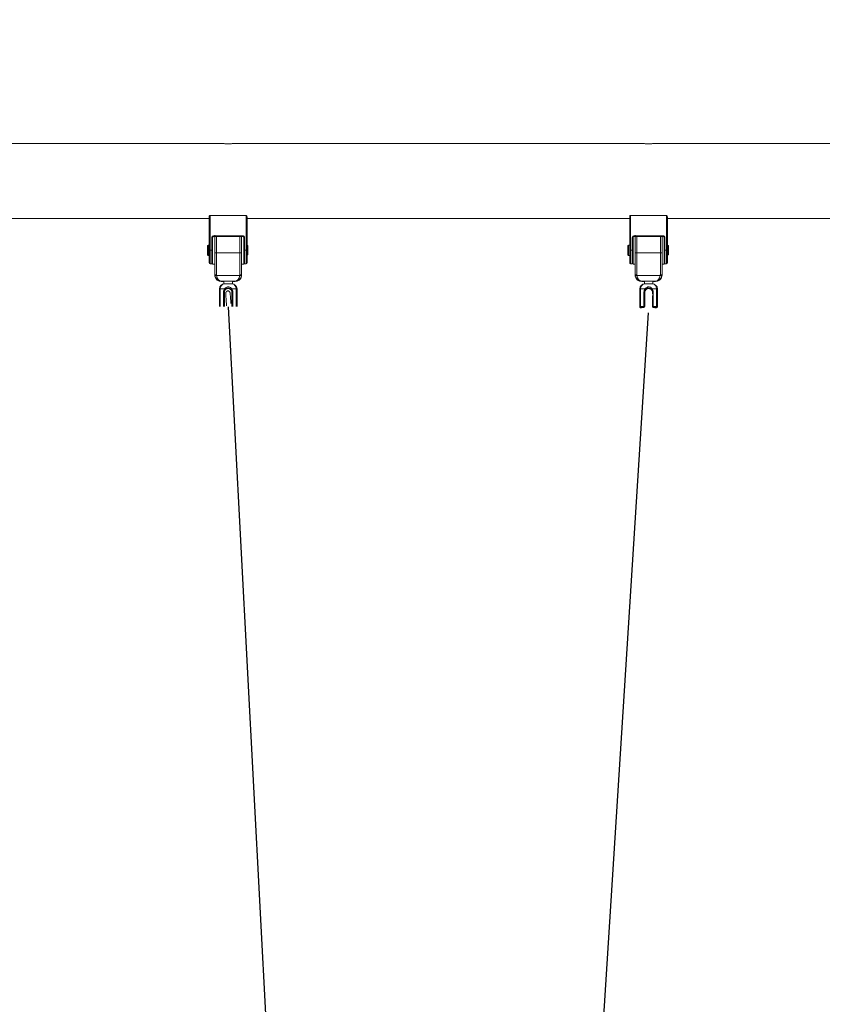
# Model space of a CAD drawing. Units: millimetres. Extents: x 15503 to 17585, y 13925 to 14547.
# Drawn here: x 16345 to 16355, y 14162 to 14173 of the extents above; entities that cross this region are included whole.
import ezdxf

# ---------------------------------------------------------------- set-up
doc = ezdxf.new("R2010")
doc.units = ezdxf.units.MM
doc.styles.get("Standard").update_dxf_attribs({"font": 'arial.ttf'})
doc.dimstyles.new('ISO-25', dxfattribs={"dimtxt": 2.5, "dimasz": 2.5, "dimexe": 1.25, "dimexo": 0.625, "dimtad": 1, "dimtih": 1, "dimtoh": 1, "dimtxsty": 'Standard', "dimcen": 2.5, "dimadec": 0, "dimazin": 0, "dimtfac": 1, "dimtmove": 0, "dimatfit": 3, "dimfxl": 0, "dimarcsym": 0})

# ---------------------------------------------------------------- blocks, each defined once
blk = doc.blocks.new('*D136')
at = {"color": 0, "lineweight": -2}
for p, q in [((16322.39, 14173.455), (16305.648, 14173.455)), ((16306.898, 14170.955), (16306.898, 14163.874)), ((16306.898, 14152.538), (16306.898, 14159.619)), ((16372.559, 14150.038), (16305.648, 14150.038))]:
    blk.add_line(p, q, dxfattribs=at)
at = {"color": 0}
for points in [[(16306.481, 14170.955), (16307.315, 14170.955), (16306.898, 14173.455)], [(16306.481, 14152.538), (16307.315, 14152.538), (16306.898, 14150.038)]]:
    blk.add_solid(points, dxfattribs=at)
at = {"layer": 'Defpoints', "color": 0}
for p in [(16323.015, 14173.455), (16306.898, 14150.038), (16373.184, 14150.038)]:
    blk.add_point(p, dxfattribs=at)
at = {"color": 0, "insert": (16306.898, 14161.746), "char_height": 2.5, "attachment_point": 5}
blk.add_mtext('2,34 m.', dxfattribs=at)

msp = doc.modelspace()

# ---------------------------------------------------------------- linework, layer by layer
at = {"color": 3, "linetype": 'Continuous', "lineweight": 15}
for p, q in [((16347.554, 14171.982), (16342.468, 14171.982)), ((16352.554, 14171.982), (16347.681, 14171.982)), ((16359.054, 14171.982), (16352.681, 14171.982)), ((16347.403, 14171.126), (16347.403, 14170.716)), ((16347.833, 14171.126), (16347.403, 14171.126)), ((16347.833, 14170.716), (16347.833, 14171.126)), ((16352.403, 14171.126), (16352.403, 14170.716)), ((16352.833, 14171.126), (16352.403, 14171.126)), ((16352.833, 14170.716), (16352.833, 14171.126)), ((16342.468, 14171.093), (16347.393, 14171.093)), ((16347.393, 14170.716), (16347.393, 14171.117)), ((16347.843, 14171.103), (16347.843, 14170.716)), ((16347.843, 14171.093), (16352.393, 14171.093)), ((16352.393, 14170.716), (16352.393, 14171.117)), ((16352.843, 14171.103), (16352.843, 14170.716)), ((16352.843, 14171.093), (16358.893, 14171.093)), ((16347.458, 14170.684), (16347.458, 14170.893)), ((16352.458, 14170.684), (16352.458, 14170.893)), ((16347.378, 14170.773), (16347.373, 14170.768)), ((16347.393, 14170.773), (16347.378, 14170.773)), ((16347.378, 14170.773), (16347.378, 14170.714)), ((16347.423, 14170.716), (16347.423, 14170.866)), ((16347.433, 14170.866), (16347.433, 14170.785)), ((16347.433, 14170.716), (16347.433, 14170.785)), ((16347.443, 14170.886), (16347.793, 14170.886)), ((16347.443, 14170.876), (16347.443, 14170.886)), ((16347.793, 14170.876), (16347.443, 14170.876)), ((16347.443, 14170.876), (16347.443, 14170.873)), ((16347.478, 14170.875), (16347.478, 14170.681)), ((16347.758, 14170.681), (16347.758, 14170.875)), ((16347.778, 14170.874), (16347.778, 14170.684)), ((16347.793, 14170.876), (16347.793, 14170.886)), ((16347.793, 14170.873), (16347.793, 14170.876)), ((16347.803, 14170.785), (16347.803, 14170.866)), ((16347.803, 14170.716), (16347.803, 14170.785)), ((16347.813, 14170.866), (16347.813, 14170.716)), ((16352.378, 14170.773), (16352.373, 14170.768)), ((16352.393, 14170.773), (16352.378, 14170.773)), ((16352.378, 14170.773), (16352.378, 14170.714)), ((16352.423, 14170.716), (16352.423, 14170.866)), ((16352.433, 14170.866), (16352.433, 14170.785)), ((16352.433, 14170.716), (16352.433, 14170.785)), ((16352.443, 14170.886), (16352.793, 14170.886)), ((16352.443, 14170.876), (16352.443, 14170.886)), ((16352.793, 14170.876), (16352.443, 14170.876)), ((16352.443, 14170.876), (16352.443, 14170.873)), ((16352.478, 14170.875), (16352.478, 14170.681)), ((16352.758, 14170.681), (16352.758, 14170.875)), ((16352.778, 14170.874), (16352.778, 14170.684)), ((16352.793, 14170.876), (16352.793, 14170.886)), ((16352.793, 14170.873), (16352.793, 14170.876)), ((16352.803, 14170.785), (16352.803, 14170.866)), ((16352.803, 14170.716), (16352.803, 14170.785)), ((16352.813, 14170.866), (16352.813, 14170.716)), ((16347.373, 14170.714), (16347.373, 14170.768)), ((16347.373, 14170.658), (16347.373, 14170.714)), ((16347.373, 14170.658), (16347.378, 14170.653)), ((16347.378, 14170.714), (16347.378, 14170.653)), ((16347.393, 14170.563), (16347.393, 14170.716)), ((16347.403, 14170.716), (16347.403, 14170.553)), ((16347.403, 14170.716), (16347.423, 14170.716)), ((16347.423, 14170.553), (16347.423, 14170.716)), ((16347.433, 14170.548), (16347.433, 14170.716)), ((16347.458, 14170.426), (16347.458, 14170.684)), ((16347.758, 14170.681), (16347.478, 14170.681)), ((16347.478, 14170.681), (16347.478, 14170.422)), ((16347.758, 14170.422), (16347.758, 14170.681)), ((16347.778, 14170.684), (16347.778, 14170.426)), ((16347.803, 14170.548), (16347.803, 14170.716)), ((16347.813, 14170.716), (16347.813, 14170.553)), ((16347.813, 14170.716), (16347.833, 14170.716)), ((16347.833, 14170.553), (16347.833, 14170.716)), ((16347.853, 14170.768), (16347.843, 14170.768)), ((16347.843, 14170.716), (16347.843, 14170.563)), ((16347.843, 14170.658), (16347.853, 14170.658)), ((16347.853, 14170.768), (16347.853, 14170.658)), ((16352.373, 14170.714), (16352.373, 14170.768)), ((16352.373, 14170.658), (16352.373, 14170.714)), ((16352.373, 14170.658), (16352.378, 14170.653)), ((16352.378, 14170.714), (16352.378, 14170.653)), ((16352.393, 14170.563), (16352.393, 14170.716)), ((16352.403, 14170.716), (16352.403, 14170.553)), ((16352.403, 14170.716), (16352.423, 14170.716)), ((16352.423, 14170.553), (16352.423, 14170.716)), ((16352.433, 14170.548), (16352.433, 14170.716)), ((16352.458, 14170.426), (16352.458, 14170.684)), ((16352.758, 14170.681), (16352.478, 14170.681)), ((16352.478, 14170.681), (16352.478, 14170.422)), ((16352.758, 14170.422), (16352.758, 14170.681)), ((16352.778, 14170.684), (16352.778, 14170.426)), ((16352.803, 14170.548), (16352.803, 14170.716)), ((16352.813, 14170.716), (16352.813, 14170.553)), ((16352.813, 14170.716), (16352.833, 14170.716)), ((16352.833, 14170.553), (16352.833, 14170.716)), ((16352.853, 14170.768), (16352.843, 14170.768)), ((16352.843, 14170.716), (16352.843, 14170.563)), ((16352.843, 14170.658), (16352.853, 14170.658)), ((16352.853, 14170.768), (16352.853, 14170.658)), ((16347.378, 14170.653), (16347.393, 14170.653)), ((16347.403, 14170.553), (16347.423, 14170.553)), ((16347.423, 14170.553), (16347.403, 14170.553)), ((16347.403, 14170.553), (16347.403, 14170.553)), ((16347.423, 14170.553), (16347.423, 14170.553)), ((16347.433, 14170.548), (16347.458, 14170.548)), ((16347.778, 14170.548), (16347.803, 14170.548)), ((16347.813, 14170.553), (16347.833, 14170.553)), ((16347.833, 14170.553), (16347.813, 14170.553)), ((16347.813, 14170.553), (16347.813, 14170.553)), ((16347.833, 14170.553), (16347.833, 14170.553)), ((16352.378, 14170.653), (16352.393, 14170.653)), ((16352.403, 14170.553), (16352.423, 14170.553)), ((16352.423, 14170.553), (16352.403, 14170.553)), ((16352.403, 14170.553), (16352.403, 14170.553)), ((16352.423, 14170.553), (16352.423, 14170.553)), ((16352.433, 14170.548), (16352.458, 14170.548)), ((16352.778, 14170.548), (16352.803, 14170.548)), ((16352.813, 14170.553), (16352.833, 14170.553)), ((16352.833, 14170.553), (16352.813, 14170.553)), ((16352.813, 14170.553), (16352.813, 14170.553)), ((16352.833, 14170.553), (16352.833, 14170.553)), ((16347.458, 14170.42), (16347.458, 14170.426)), ((16347.778, 14170.426), (16347.778, 14170.42)), ((16352.458, 14170.42), (16352.458, 14170.426)), ((16352.778, 14170.426), (16352.778, 14170.42)), ((16347.479, 14170.412), (16347.757, 14170.412)), ((16347.536, 14170.341), (16347.568, 14170.341)), ((16347.698, 14170.344), (16347.538, 14170.344)), ((16347.538, 14170.344), (16347.538, 14170.341)), ((16347.538, 14170.341), (16347.568, 14170.341)), ((16347.568, 14170.343), (16347.568, 14170.312)), ((16347.664, 14170.313), (16347.571, 14170.313)), ((16347.668, 14170.312), (16347.668, 14170.343)), ((16347.668, 14170.341), (16347.699, 14170.341)), ((16347.668, 14170.341), (16347.698, 14170.341)), ((16347.698, 14170.341), (16347.698, 14170.344)), ((16352.479, 14170.412), (16352.757, 14170.412)), ((16352.536, 14170.341), (16352.568, 14170.341)), ((16352.698, 14170.344), (16352.538, 14170.344)), ((16352.538, 14170.344), (16352.538, 14170.341)), ((16352.538, 14170.341), (16352.568, 14170.341)), ((16352.568, 14170.343), (16352.568, 14170.312)), ((16352.664, 14170.313), (16352.571, 14170.313)), ((16352.668, 14170.312), (16352.668, 14170.343)), ((16352.668, 14170.341), (16352.699, 14170.341)), ((16352.668, 14170.341), (16352.698, 14170.341)), ((16352.698, 14170.341), (16352.698, 14170.344)), ((16347.513, 14170.044), (16347.513, 14170.254)), ((16347.523, 14170.254), (16347.523, 14170.044)), ((16347.575, 14170.254), (16347.523, 14170.254)), ((16347.563, 14170.044), (16347.563, 14170.219)), ((16347.573, 14170.219), (16347.573, 14170.044)), ((16347.713, 14170.254), (16347.66, 14170.254)), ((16347.663, 14170.044), (16347.663, 14170.219)), ((16347.673, 14170.219), (16347.673, 14170.044)), ((16347.713, 14170.044), (16347.713, 14170.254)), ((16347.723, 14170.254), (16347.723, 14170.044)), ((16352.513, 14170.044), (16352.513, 14170.254)), ((16352.523, 14170.254), (16352.523, 14170.044)), ((16352.575, 14170.254), (16352.523, 14170.254)), ((16352.563, 14170.044), (16352.563, 14170.219)), ((16352.573, 14170.219), (16352.573, 14170.044)), ((16352.713, 14170.254), (16352.66, 14170.254)), ((16352.663, 14170.191), (16352.663, 14170.219)), ((16352.673, 14170.219), (16352.673, 14170.044)), ((16352.713, 14170.044), (16352.713, 14170.254)), ((16352.723, 14170.254), (16352.723, 14170.044)), ((16352.663, 14170.044), (16352.663, 14170.176)), ((16352.513, 14170.042), (16352.513, 14170.044)), ((16352.513, 14170.042), (16352.513, 14170.041)), ((16352.513, 14170.039), (16352.513, 14170.041)), ((16352.516, 14170.033), (16352.519, 14170.033)), ((16352.522, 14170.032), (16352.539, 14170.032)), ((16352.523, 14170.044), (16352.563, 14170.044)), ((16352.523, 14170.044), (16352.523, 14170.034)), ((16352.563, 14170.034), (16352.523, 14170.034)), ((16352.523, 14170.034), (16352.523, 14170.032)), ((16352.523, 14170.032), (16352.539, 14170.032)), ((16352.523, 14170.031), (16352.523, 14170.029)), ((16352.537, 14170.031), (16352.523, 14170.031)), ((16352.523, 14170.029), (16352.535, 14170.029)), ((16352.523, 14170.029), (16352.535, 14170.029)), ((16352.523, 14170.029), (16352.523, 14170.029)), ((16352.563, 14170.044), (16352.563, 14170.034)), ((16352.563, 14170.033), (16352.563, 14170.034)), ((16352.573, 14170.044), (16352.573, 14170.043)), ((16352.663, 14170.043), (16352.663, 14170.044)), ((16352.673, 14170.034), (16352.673, 14170.044)), ((16352.673, 14170.044), (16352.713, 14170.044)), ((16352.713, 14170.034), (16352.673, 14170.034)), ((16352.673, 14170.034), (16352.673, 14170.033)), ((16352.691, 14170.032), (16352.713, 14170.032)), ((16352.691, 14170.032), (16352.713, 14170.032)), ((16352.713, 14170.031), (16352.693, 14170.031)), ((16352.694, 14170.029), (16352.713, 14170.029)), ((16352.694, 14170.029), (16352.713, 14170.029)), ((16352.713, 14170.034), (16352.713, 14170.044)), ((16352.713, 14170.032), (16352.713, 14170.034)), ((16352.713, 14170.032), (16352.713, 14170.032)), ((16352.713, 14170.032), (16352.713, 14170.031)), ((16352.713, 14170.029), (16352.713, 14170.031)), ((16352.713, 14170.029), (16352.713, 14170.029)), ((16352.723, 14170.044), (16352.723, 14170.042)), ((16352.723, 14170.042), (16352.723, 14170.041)), ((16352.723, 14170.041), (16352.723, 14170.039))]:
    msp.add_line(p, q, dxfattribs=at)
for p, q in [((16347.618, 14170.041), (16348.268, 14157.722)), ((16352.612, 14169.968), (16351.83, 14157.637))]:
    msp.add_line(p, q)
at = {"color": 3, "linetype": 'Continuous', "lineweight": 15, "flags": 128}
for points in [[(16347.673, 14170.343), (16347.671, 14170.343), (16347.665, 14170.343), (16347.656, 14170.344), (16347.645, 14170.344), (16347.632, 14170.344), (16347.618, 14170.344), (16347.603, 14170.344), (16347.59, 14170.344), (16347.579, 14170.344), (16347.57, 14170.343), (16347.564, 14170.343), (16347.563, 14170.343), (16347.564, 14170.342), (16347.568, 14170.342)], [(16347.668, 14170.342), (16347.671, 14170.342), (16347.673, 14170.343)], [(16352.673, 14170.343), (16352.671, 14170.343), (16352.665, 14170.343), (16352.656, 14170.344), (16352.645, 14170.344), (16352.632, 14170.344), (16352.618, 14170.344), (16352.603, 14170.344), (16352.59, 14170.344), (16352.579, 14170.344), (16352.57, 14170.343), (16352.564, 14170.343), (16352.563, 14170.343), (16352.564, 14170.342), (16352.568, 14170.342)], [(16352.668, 14170.342), (16352.671, 14170.342), (16352.673, 14170.343)]]:
    msp.add_lwpolyline(points, dxfattribs=at)
at = {"color": 3, "linetype": 'Continuous', "lineweight": 15}
for centre, radius, start, end in [((16347.443, 14170.866), 0.02, 90.0028, 179.9733), ((16347.425, 14170.759), 0.107, 85.9882, 91.3359), ((16347.443, 14170.866), 0.00999, 89.9752, 180.0179), ((16347.793, 14170.866), 0.02, 359.9995, 90.0107), ((16347.793, 14170.866), 0.00999, 359.9821, 90.0248), ((16347.81, 14170.759), 0.107, 88.6633, 94.0139), ((16352.443, 14170.866), 0.02, 90.0028, 179.9733), ((16352.425, 14170.759), 0.107, 85.9882, 91.3359), ((16352.443, 14170.866), 0.00999, 89.9752, 180.0179), ((16352.793, 14170.866), 0.02, 359.9995, 90.0107), ((16352.793, 14170.866), 0.00999, 359.9821, 90.0248), ((16352.81, 14170.759), 0.107, 88.6633, 94.0139), ((16347.4, 14170.608), 0.108, 88.6792, 93.9843), ((16347.425, 14170.608), 0.108, 86.0178, 91.32), ((16347.473, 14170.715), 0.0342, 243.7821, 278.1825), ((16347.762, 14170.715), 0.0342, 261.8019, 296.2377), ((16347.81, 14170.608), 0.108, 88.6792, 93.9843), ((16347.835, 14170.608), 0.108, 86.0157, 91.3208), ((16352.4, 14170.608), 0.108, 88.6792, 93.9843), ((16352.425, 14170.608), 0.108, 86.0178, 91.32), ((16352.473, 14170.715), 0.0342, 243.7821, 278.1825), ((16352.762, 14170.715), 0.0342, 261.8019, 296.2377), ((16352.81, 14170.608), 0.108, 88.6792, 93.9843), ((16352.835, 14170.608), 0.108, 86.0157, 91.3208), ((16347.403, 14170.563), 0.01, 180, 270), ((16347.403, 14170.563), 0.01, 180.0209, 269.9859), ((16347.423, 14170.563), 0.01, 270, 0), ((16347.423, 14170.563), 0.01, 270.0023, 359.9636), ((16347.813, 14170.563), 0.01, 180, 270), ((16347.813, 14170.563), 0.01, 180.0209, 269.9859), ((16347.833, 14170.563), 0.01, 270, 0), ((16347.833, 14170.563), 0.01, 270.0141, 359.9791), ((16352.403, 14170.563), 0.01, 180, 270), ((16352.403, 14170.563), 0.01, 180.0209, 269.9859), ((16352.423, 14170.563), 0.01, 270, 0), ((16352.423, 14170.563), 0.01, 270.0023, 359.9636), ((16352.813, 14170.563), 0.01, 180, 270), ((16352.813, 14170.563), 0.01, 180.0209, 269.9859), ((16352.833, 14170.563), 0.01, 270, 0), ((16352.833, 14170.563), 0.01, 270.0141, 359.9791), ((16347.473, 14170.456), 0.0343, 243.7822, 278.1758), ((16347.762, 14170.456), 0.0342, 261.8087, 296.2375), ((16352.473, 14170.456), 0.0343, 243.7822, 278.1758), ((16352.762, 14170.456), 0.0342, 261.8087, 296.2375), ((16347.468, 14170.444), 0.0338, 254.3949, 288.2721), ((16347.767, 14170.444), 0.0338, 251.733, 285.6006), ((16352.468, 14170.444), 0.0338, 254.3949, 288.2721), ((16352.767, 14170.444), 0.0338, 251.733, 285.6006), ((16347.52, 14170.146), 0.108, 88.6679, 93.9955), ((16347.618, 14170.219), 0.055, 140.4804, 180.0004), ((16347.565, 14170.111), 0.108, 86.0176, 91.3189), ((16347.618, 14170.219), 0.045, 140.4743, 180.0015), ((16347.618, 14170.214), 0.045, 140.4743, 180.0015), ((16347.483, 14170.138), 0.148, 47.5089, 51.4462), ((16347.75, 14170.141), 0.145, 128.5307, 132.5492), ((16347.618, 14170.219), 0.045, 0.0094, 39.5148), ((16347.618, 14170.214), 0.045, 0.0094, 39.5148), ((16347.618, 14170.219), 0.0549, 359.9915, 39.5416), ((16347.67, 14170.111), 0.108, 88.6792, 93.9843), ((16347.715, 14170.146), 0.108, 86.0089, 91.3276), ((16352.52, 14170.146), 0.108, 88.6679, 93.9955), ((16352.618, 14170.219), 0.055, 140.4804, 180.0004), ((16352.565, 14170.111), 0.108, 86.0176, 91.3189), ((16352.618, 14170.219), 0.045, 140.4743, 180.0015), ((16352.618, 14170.214), 0.045, 140.4743, 180.0015), ((16352.483, 14170.138), 0.148, 47.5089, 51.4462), ((16352.75, 14170.141), 0.145, 128.5307, 132.5492), ((16352.618, 14170.219), 0.045, 0.0094, 39.5148), ((16352.618, 14170.214), 0.045, 0.0094, 39.5148), ((16352.618, 14170.219), 0.0549, 359.9915, 39.5416), ((16352.67, 14170.111), 0.108, 88.6792, 93.9843), ((16352.715, 14170.146), 0.108, 86.0089, 91.3276), ((16352.523, 14170.044), 0.00999, 179.9782, 270.0355), ((16352.52, 14169.937), 0.107, 88.6452, 94.0183), ((16352.523, 14170.039), 0.00999, 179.9782, 270.0355), ((16352.565, 14169.937), 0.107, 85.988, 91.3485), ((16352.563, 14170.044), 0.01, 270.0189, 359.9675), ((16352.67, 14169.937), 0.107, 88.6496, 94.0139), ((16352.673, 14170.044), 0.01, 180.017, 269.9967), ((16352.715, 14169.937), 0.107, 85.9861, 91.3504), ((16352.713, 14170.044), 0.01, 270.0033, 359.983), ((16352.713, 14170.042), 0.01, 270.0033, 359.983), ((16352.713, 14170.041), 0.01, 270.0141, 359.9791), ((16352.713, 14170.039), 0.01, 270.0033, 359.983), ((16352.716, 14170.041), 0.00697, 308.5624, 358.4114)]:
    msp.add_arc(centre, radius, start, end, dxfattribs=at)
for centre, major_axis, ratio, start_param, end_param in [((16347.538, 14170.426), (0, 0.0802), 0.997048, 1.570796, 1.753565), ((16347.538, 14170.422), (0, 0.0602), 0.995978, 1.570796, 1.753565), ((16347.698, 14170.422), (0, 0.0602), 0.995978, 4.52962, 4.712389), ((16347.698, 14170.426), (0, 0.0802), 0.997048, 4.52962, 4.712389), ((16352.538, 14170.426), (0, 0.0802), 0.997048, 1.570796, 1.753565), ((16352.538, 14170.422), (0, 0.0602), 0.995978, 1.570796, 1.753565), ((16352.698, 14170.422), (0, 0.0602), 0.995978, 4.52962, 4.712389), ((16352.698, 14170.426), (0, 0.0802), 0.997048, 4.52962, 4.712389), ((16347.538, 14170.42), (0.08, 0), 0.996496, 3.141593, 3.324361), ((16347.538, 14170.424), (0.0573, -0.0569), 0.98266, 4.097614, 5.485642), ((16347.538, 14170.421), (0.0573, 0.0569), 0.98266, 2.551108, 3.939136), ((16347.538, 14170.424), (-0.0032, 0.08), 0.749273, 1.700352, 3.08838), ((16347.573, 14170.253), (0.0429, -0.0427), 0.980753, 2.344341, 3.915137), ((16347.573, 14170.253), (-0.0038, 0.0599), 0.832083, 6.230533, 7.77801), ((16347.538, 14170.421), (0.0032, 0.08), 0.749273, 3.171486, 3.194805), ((16347.573, 14170.253), (-0.0038, 0.0599), 0.832083, 6.207214, 6.230533), ((16347.663, 14170.253), (0.0038, 0.0599), 0.832083, 0.052653, 0.075972), ((16347.663, 14170.253), (0.0429, 0.0427), 0.980753, 5.509641, 7.080437), ((16347.663, 14170.253), (0.0038, 0.0599), 0.832083, 4.788361, 6.335838), ((16347.698, 14170.424), (0.0032, 0.08), 0.749273, 3.194805, 4.582833), ((16347.698, 14170.424), (0.0573, 0.0569), 0.98266, 3.939136, 5.327164), ((16347.698, 14170.421), (0.0573, -0.0569), 0.98266, 5.485642, 6.87367), ((16347.698, 14170.421), (-0.0032, 0.08), 0.749273, 3.08838, 3.111699), ((16347.698, 14170.42), (0.08, 0), 0.996496, 6.100417, 6.283185), ((16352.538, 14170.42), (0.08, 0), 0.996496, 3.141593, 3.324361), ((16352.538, 14170.424), (0.0573, -0.0569), 0.98266, 4.097614, 5.485642), ((16352.538, 14170.421), (0.0573, 0.0569), 0.98266, 2.551108, 3.939136), ((16352.538, 14170.424), (-0.0032, 0.08), 0.749273, 1.700352, 3.08838), ((16352.573, 14170.253), (0.0429, -0.0427), 0.980753, 2.344341, 3.915137), ((16352.573, 14170.253), (-0.0038, 0.0599), 0.832083, 6.230533, 7.77801), ((16352.538, 14170.421), (0.0032, 0.08), 0.749273, 3.171486, 3.194805), ((16352.573, 14170.253), (-0.0038, 0.0599), 0.832083, 6.207214, 6.230533), ((16352.663, 14170.253), (0.0038, 0.0599), 0.832083, 0.052653, 0.075972), ((16352.663, 14170.253), (0.0429, 0.0427), 0.980753, 5.509641, 7.080437), ((16352.663, 14170.253), (0.0038, 0.0599), 0.832083, 4.788361, 6.335838), ((16352.698, 14170.424), (0.0032, 0.08), 0.749273, 3.194805, 4.582833), ((16352.698, 14170.424), (0.0573, 0.0569), 0.98266, 3.939136, 5.327164), ((16352.698, 14170.421), (0.0573, -0.0569), 0.98266, 5.485642, 6.87367), ((16352.698, 14170.421), (-0.0032, 0.08), 0.749273, 3.08838, 3.111699), ((16352.698, 14170.42), (0.08, 0), 0.996496, 6.100417, 6.283185), ((16352.523, 14170.042), (0.00715, 0.00715), 0.976949, 3.283993, 3.93865), ((16352.523, 14170.041), (-0.00715, 0.00715), 0.976949, 1.689878, 2.344535)]:
    msp.add_ellipse(centre, major_axis=major_axis, ratio=ratio, start_param=start_param, end_param=end_param, dxfattribs=at)
for points, knots in [([(16347.681, 14171.982), (16347.681, 14171.982), (16347.681, 14171.982), (16347.673, 14171.982), (16347.659, 14171.98), (16347.64, 14171.979), (16347.618, 14171.979), (16347.596, 14171.979), (16347.577, 14171.98), (16347.562, 14171.982), (16347.555, 14171.982), (16347.554, 14171.982), (16347.554, 14171.982)], [0, 0, 0, 0, 0.020873, 0.139136, 0.258232, 0.378244, 0.497861, 0.616325, 0.734701, 0.854204, 0.974252, 1, 1, 1, 1]), ([(16352.681, 14171.982), (16352.681, 14171.982), (16352.681, 14171.982), (16352.673, 14171.982), (16352.659, 14171.98), (16352.64, 14171.979), (16352.618, 14171.979), (16352.596, 14171.979), (16352.577, 14171.98), (16352.562, 14171.982), (16352.555, 14171.982), (16352.554, 14171.982), (16352.554, 14171.982)], [0, 0, 0, 0, 0.020873, 0.139136, 0.258232, 0.378244, 0.497861, 0.616325, 0.734701, 0.854204, 0.974252, 1, 1, 1, 1]), ([(16347.393, 14171.117), (16347.393, 14171.118), (16347.393, 14171.12), (16347.395, 14171.123), (16347.397, 14171.125), (16347.4, 14171.126), (16347.402, 14171.126), (16347.403, 14171.126)], [0, 0, 0, 0, 0.270912, 0.536667, 0.726589, 0.875852, 1, 1, 1, 1]), ([(16347.843, 14171.103), (16347.843, 14171.103), (16347.843, 14171.108), (16347.842, 14171.115), (16347.838, 14171.122), (16347.836, 14171.125), (16347.834, 14171.126), (16347.833, 14171.126), (16347.833, 14171.126)], [0, 0, 0, 0, 0.0025385, 0.54802, 0.7786431, 0.8859117, 0.9494073, 1, 1, 1, 1]), ([(16352.393, 14171.117), (16352.393, 14171.118), (16352.393, 14171.12), (16352.395, 14171.123), (16352.397, 14171.125), (16352.4, 14171.126), (16352.402, 14171.126), (16352.403, 14171.126)], [0, 0, 0, 0, 0.270912, 0.536667, 0.726589, 0.875852, 1, 1, 1, 1]), ([(16352.843, 14171.103), (16352.843, 14171.103), (16352.843, 14171.108), (16352.842, 14171.115), (16352.838, 14171.122), (16352.836, 14171.125), (16352.834, 14171.126), (16352.833, 14171.126), (16352.833, 14171.126)], [0, 0, 0, 0, 0.0025385, 0.54802, 0.7786431, 0.8859117, 0.9494073, 1, 1, 1, 1]), ([(16347.575, 14170.254), (16347.579, 14170.259), (16347.587, 14170.268), (16347.602, 14170.276), (16347.618, 14170.279), (16347.633, 14170.276), (16347.646, 14170.269), (16347.655, 14170.261), (16347.659, 14170.255), (16347.66, 14170.254)], [0, 0, 0, 0, 0.18085, 0.361768, 0.504764, 0.647868, 0.792243, 0.961402, 1, 1, 1, 1]), ([(16347.652, 14170.247), (16347.649, 14170.251), (16347.642, 14170.258), (16347.629, 14170.263), (16347.614, 14170.264), (16347.6, 14170.261), (16347.59, 14170.255), (16347.585, 14170.249), (16347.583, 14170.247)], [0, 0, 0, 0, 0.179623, 0.358336, 0.551347, 0.72277, 0.903463, 1, 1, 1, 1]), ([(16347.583, 14170.243), (16347.586, 14170.246), (16347.593, 14170.253), (16347.607, 14170.259), (16347.621, 14170.26), (16347.635, 14170.256), (16347.646, 14170.25), (16347.651, 14170.245), (16347.652, 14170.243)], [0, 0, 0, 0, 0.179621, 0.358334, 0.551346, 0.722769, 0.903458, 1, 1, 1, 1]), ([(16347.65, 14170.08), (16347.65, 14170.084), (16347.649, 14170.094), (16347.648, 14170.111), (16347.647, 14170.13), (16347.645, 14170.148), (16347.644, 14170.164), (16347.643, 14170.178), (16347.642, 14170.19), (16347.641, 14170.199), (16347.64, 14170.205), (16347.64, 14170.208), (16347.639, 14170.21), (16347.638, 14170.213), (16347.636, 14170.218), (16347.633, 14170.222), (16347.627, 14170.227), (16347.62, 14170.23), (16347.611, 14170.23), (16347.604, 14170.227), (16347.598, 14170.223), (16347.594, 14170.219), (16347.592, 14170.214), (16347.59, 14170.211), (16347.59, 14170.208), (16347.59, 14170.206), (16347.59, 14170.204), (16347.59, 14170.201), (16347.59, 14170.195), (16347.59, 14170.186), (16347.591, 14170.174), (16347.591, 14170.159), (16347.592, 14170.143), (16347.593, 14170.125), (16347.594, 14170.105), (16347.596, 14170.085), (16347.597, 14170.068), (16347.598, 14170.057), (16347.598, 14170.053)], [0, 0, 0, 0, 0.022089, 0.064183, 0.106315, 0.148469, 0.190662, 0.232926, 0.275331, 0.318056, 0.361737, 0.385941, 0.397761, 0.407125, 0.416875, 0.430064, 0.444769, 0.461223, 0.478766, 0.496379, 0.510722, 0.523031, 0.533676, 0.542559, 0.549654, 0.557621, 0.571372, 0.595064, 0.637235, 0.678225, 0.721484, 0.764053, 0.806373, 0.848588, 0.89075, 0.932888, 0.975012, 1, 1, 1, 1]), ([(16352.575, 14170.254), (16352.579, 14170.259), (16352.587, 14170.268), (16352.602, 14170.276), (16352.618, 14170.279), (16352.633, 14170.276), (16352.646, 14170.269), (16352.655, 14170.261), (16352.659, 14170.255), (16352.66, 14170.254)], [0, 0, 0, 0, 0.18085, 0.361768, 0.504764, 0.647868, 0.792243, 0.961402, 1, 1, 1, 1]), ([(16352.652, 14170.247), (16352.649, 14170.251), (16352.642, 14170.258), (16352.629, 14170.263), (16352.614, 14170.264), (16352.6, 14170.261), (16352.59, 14170.255), (16352.585, 14170.249), (16352.583, 14170.247)], [0, 0, 0, 0, 0.179623, 0.358336, 0.551347, 0.72277, 0.903463, 1, 1, 1, 1]), ([(16352.583, 14170.243), (16352.586, 14170.246), (16352.593, 14170.253), (16352.607, 14170.259), (16352.621, 14170.26), (16352.635, 14170.256), (16352.646, 14170.25), (16352.651, 14170.245), (16352.652, 14170.243)], [0, 0, 0, 0, 0.179621, 0.358334, 0.551346, 0.722769, 0.903458, 1, 1, 1, 1]), ([(16352.516, 14170.034), (16352.516, 14170.035), (16352.513, 14170.037), (16352.513, 14170.04), (16352.513, 14170.041), (16352.513, 14170.042)], [0, 0, 0, 0, 0.25542, 0.638346, 1, 1, 1, 1])]:
    msp.add_open_spline(points, degree=3, knots=knots, dxfattribs=at)

# ---------------------------------------------------------------- dimensions: what is measured, and where the dimension line sits
dim = msp.add_linear_dim(base=(16306.898, 14150.038), p1=(16323.015, 14173.455), p2=(16373.184, 14150.038), angle=90, dimstyle='ISO-25', override={"dimlfac": 0.1, "dimpost": ' m.'})
dim.commit()
dim.dimension.update_dxf_attribs({"geometry": '*D136', "text_midpoint": (16306.898, 14161.746)})

doc.saveas('drawing.dxf')
